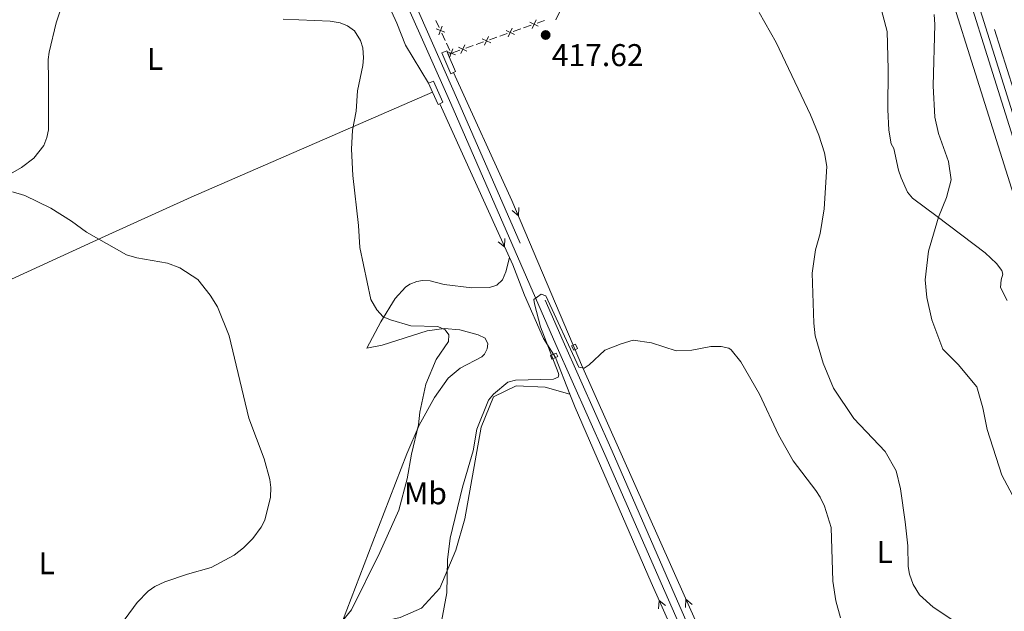
# Model space of a CAD drawing. Units: metres. Extents: x 627960 to 632469, y 685461 to 688514.
# Drawn here: x 630964 to 631276, y 686142 to 686330 of the extents above; entities that cross this region are included whole.
import ezdxf
from ezdxf.enums import TextEntityAlignment as Align

# ---------------------------------------------------------------- set-up
doc = ezdxf.new("R2010")
doc.units = ezdxf.units.M
doc.header["$MEASUREMENT"] = 0
doc.linetypes.add('DGN Style 2', pattern=[49.42630559370904, 29.65578335622542, -19.77052223748362])
doc.linetypes.add('DGN Style 3', pattern=[69.19682783119265, 49.42630559370904, -19.77052223748362])
for name, color, linetype, lineweight in [('Carátula', 7, 'Continuous', 5), ('Edificios construcciones cerramientos', 7, 'Continuous', 5), ('Entidades rústicas y varios', 7, 'Continuous', 5), ('Hidrografía', 7, 'Continuous', 5), ('Relieve y altimetría', 7, 'Continuous', 5), ('Textos de rotulación', 7, 'Continuous', 5), ('Viales y ferrocarril', 7, 'Continuous', 5)]:
    doc.layers.add(name, color=color, linetype=linetype, lineweight=lineweight)
doc.styles.add('Style-arial', font='arial.shx', dxfattribs={"bigfont": 'arialbig.shx'})
doc.styles.add('Style-Arial Narrow', font='txt')

# ---------------------------------------------------------------- blocks, each defined once
blk = doc.blocks.new('5PATER')
at = {"layer": 'Relieve y altimetría', "linetype": 'Continuous', "lineweight": 5}
h = blk.add_hatch(color=250, dxfattribs=at)
edge = h.paths.add_edge_path()
edge.add_ellipse((0, 0), major_axis=(-1.095731442945027, -1.110710700472634), ratio=0.9994222409660319, start_angle=0, end_angle=360)

msp = doc.modelspace()

# ---------------------------------------------------------------- linework, layer by layer
at = {"layer": 'Carátula', "color": 7, "linetype": 'Continuous', "lineweight": 5}
msp.add_3dface([(628015.23, 685461.3999999999), (632469.46, 685544.24), (632414.23, 688513.74), (627960, 688430.8900000001)], dxfattribs=at)
at = {"layer": 'Edificios construcciones cerramientos', "color": 250, "linetype": 'Continuous', "lineweight": 5}
for p, q in [((631096.8740894007, 686327.9293424545, 417.8140985221778), (631095.8252253453, 686330.1986042473, 417.7957925561161)), ((631122.738136285, 686327.5237713277, 417.9661875147721), (631120.3796046157, 686326.694769717, 417.9569845661638)), ((631126.0400806223, 686328.684373583, 417.9790716428238), (631123.6815489528, 686327.8553719721, 417.9698686942154)), ((631130.285437627, 686330.1765764824, 417.9956369503187), (631127.9269059577, 686329.3475748715, 417.9864340017104)), ((631098.7620447003, 686323.8446712273, 417.8470492610889), (631097.7131806449, 686326.11393302, 417.8287432950272)), ((631115.190834943, 686324.8709661732, 417.9367380792256), (631112.8323032737, 686324.0419645624, 417.9275351306172)), ((631118.4927792803, 686326.0315684283, 417.9496222072772), (631116.1342476108, 686325.2025668176, 417.9404192586688)), ((631100.2304543778, 686320.6677047173, 417.8726776135753), (631099.1815903224, 686322.93696651, 417.8543716475136)), ((631107.643533601, 686322.2181610186, 417.907288643679), (631105.2850019317, 686321.3891594079, 417.8980856950706)), ((631110.9454779383, 686323.3787632738, 417.9201727717306), (631108.5869462688, 686322.549761663, 417.9109698231223)), ((631103.3981765963, 686320.7259581191, 417.890723336184), (631101.0396449268, 686319.8969565085, 417.8815203875757))]:
    msp.add_line(p, q, dxfattribs=at)
at = {"layer": 'Edificios construcciones cerramientos', "color": 250, "linetype": 'Continuous', "lineweight": 5, "flags": 128}
for points, elevation in [([(631133.8888398123, 686330.331431234), (631135.173653767, 686333.0089773312)], 418.0122022578137), ([(631095.9014461562, 686327.5339035064), (631098.6887465937, 686326.5087419234)], 417.8214209086025), ([(631096.7825155833, 686325.627672496), (631097.8076771665, 686328.4149729335)], 417.8214209086025), ([(631118.7942371282, 686325.0258209249), (631120.079051083, 686327.7033670221)], 417.9533033867205), ([(631128.3227184962, 686328.3749921508), (631125.645172399, 686329.6598061053)], 417.9827528222671), ([(631126.3415384702, 686327.6786260796), (631127.626352425, 686330.3561721765)], 417.9827528222671), ([(631113.2281158122, 686323.0693818417), (631110.550569715, 686324.3541957962)], 417.9238539511739), ([(631111.2469357862, 686322.3730157705), (631112.5317497409, 686325.0505618674)], 417.9238539511739), ([(631120.7754171542, 686325.7221869961), (631118.097871057, 686327.0070009509)], 417.9533033867205), ([(631100.1388805604, 686318.3660347587), (631101.1640421436, 686321.1533351962)], 417.88), ([(631105.6808144702, 686320.416576687), (631103.003268373, 686321.7013906417)], 417.8944045156273), ([(631103.6996344442, 686319.7202106158), (631104.9844483989, 686322.397756713)], 417.8944045156273), ([(631099.2578111333, 686320.2722657691), (631102.0451115707, 686319.2471041861)], 417.88)]:
    msp.add_lwpolyline(points, dxfattribs=dict(at, elevation=elevation))
at = {"layer": 'Entidades rústicas y varios', "color": 92, "linetype": 'Continuous', "lineweight": 5}
msp.add_line((631100.6499999999, 686319.76, 417.88), (631099.71, 686319.3800000001, 417.48), dxfattribs=at)
for points in [[(631277.26, 686241.1400000001, 407.5), (631275.23, 686245.28, 407.54), (631275.3600000001, 686247.7, 407.54), (631275.94, 686249.5700000001, 407.54), (631275.5800000001, 686250.74, 407.54), (631273.8899999999, 686252.9099999999, 407.62), (631270.3600000001, 686256.3300000001, 408.08), (631255.1100000001, 686267.8300000001, 410.54), (631247.21, 686273.73, 411.4), (631245.6499999999, 686275.6400000001, 411.74), (631243.6200000001, 686280.2, 412.27), (631242.81, 686282.55, 412.49), (631241.3300000001, 686289.5, 413.12), (631240.48, 686290.97, 413.01), (631239.7, 686295.31, 412.9), (631239.3800000001, 686301.8500000001, 412.85), (631239.52, 686314.6799999999, 412.15), (631239.19, 686326.6499999999, 411.4), (631230.55, 686359.0900000001, 408.29)], [(631093.44, 686310.2, 417.6), (631086.1799999999, 686322.3200000001, 416.01), (631083.4199999999, 686329.3200000001, 415.85), (631078.2, 686340.76, 415.96)], [(630977.47, 686336.3500000001, 414.71), (630975.1799999999, 686329.4199999999, 414.54), (630972.9199999999, 686320.0700000001, 414.34), (630972.6399999999, 686317.8, 414.29), (630972.6599999999, 686311.1300000001, 413.92), (630972.6799999999, 686295.3900000001, 412.07), (630972.23, 686292.95, 411.89), (630971.21, 686290.47, 411.72), (630968.03, 686286.44, 411.45), (630964.0800000001, 686283.46, 411.19), (630956.25, 686279, 410.44)], [(630842.8999999999, 686195.44, 404.16), (630862.79, 686204.5700000001, 404.18), (630883.29, 686213.8400000001, 404.69), (630945.1699999999, 686240.78, 407.43), (630990.74, 686261.6599999999, 409.79), (631018.02, 686274, 411.57), (631094.71, 686307.3500000001, 417.71)], [(631119.1599999999, 686254.8, 419.5), (631118, 686250.27, 419.5), (631116.9199999999, 686247.73, 419.5), (631115.1599999999, 686246.03, 419.5), (631112.8300000001, 686245.24, 419.5), (631107.23, 686245.1499999999, 419.5), (631098.3899999999, 686246.28, 419.24), (631093.9299999999, 686247.3900000001, 418.97), (631091.5700000001, 686247.48, 418.18), (631089.78, 686247.1799999999, 417.41), (631087.54, 686246.3800000001, 416.68), (631086.1300000001, 686245.4199999999, 416.24), (631082.8500000001, 686241.75, 415.25), (631078.26, 686234.3600000001, 414.12), (631073.8700000001, 686226.02, 413.29), (631078.72, 686227, 413.37), (631093.03, 686231.52, 414.79), (631098.4099999999, 686232.25, 415.09), (631103.44, 686231.8, 415.19), (631109.1799999999, 686230.24, 415.81), (631111.47, 686229.1599999999, 415.97), (631112.3, 686227.3600000001, 416.4), (631112.0800000001, 686225.8300000001, 416.45), (631111.28, 686224.0900000001, 416.45), (631110.4099999999, 686223.27, 416.4), (631103.54, 686219.6200000001, 416.11), (631099.72, 686216.5, 415.75), (631095.3300000001, 686210.3, 415.31), (631090.5, 686201.56, 414.81), (631086.55, 686192.3999999999, 414.41), (631075.74, 686164.3900000001, 413.81), (631066.1300000001, 686139.1799999999, 414.84)], [(631061.6100000001, 686125.53, 415.57), (631067.21, 686133.5700000001, 416.03), (631076.52, 686138.6200000001, 416.67), (631084.47, 686140.3999999999, 418.39), (631091.26, 686143.3600000001, 419.46), (631097.02, 686149.71, 420.1), (631102.1399999999, 686161.8, 420.64), (631105.01, 686171.74, 420.1), (631110.1399999999, 686200.9299999999, 420.1), (631114.1399999999, 686210.55, 420.64), (631121.27, 686214.04, 420.64), (631130.5, 686213.6300000001, 420.1), (631138.3700000001, 686211.3700000001, 420.41)]]:
    msp.add_polyline3d(points, dxfattribs=at)
at = {"layer": 'Hidrografía', "color": 5, "linetype": 'Continuous', "lineweight": 5}
for p, q in [((631097.06, 686303.73, 417.87), (631119.1599999999, 686254.8, 419.5)), ((631139.4199999999, 686226.94, 419.91), (631140.02, 686225.52, 419.96))]:
    msp.add_line(p, q, dxfattribs=at)
at = {"layer": 'Hidrografía', "color": 5, "linetype": 'Continuous', "lineweight": 5, "extrusion": (-0.0455188992559391, 0.00548779252711796, 0.9989484040448271), "elevation": -24543.43217785036, "flags": 128}
msp.add_lwpolyline([(-756918.6515481947, 543863.2857272725), (-756880.5077746944, 543886.6234530217), (-756837.1490628233, 543911.4879458759)], dxfattribs=at)
at = {"layer": 'Hidrografía', "color": 5, "linetype": 'Continuous', "lineweight": 5, "flags": 128}
for points, elevation in [([(631122.186718594, 686270.749134178), (631122.0069526171, 686268.0942689849), (631119.9994212845, 686269.8237394087)], 418.8904986458233), ([(631117.7468599093, 686260.8403561695), (631117.6308500124, 686258.1819418482), (631115.5823975224, 686259.862742966)], 419.3872905707203), ([(631175.1012973196, 686143.5510474732), (631175.2320067696, 686146.2087795965), (631177.271132919, 686144.5166760101)], 422.4842842997549), ([(631166.5699086073, 686143.1826414489), (631166.6970935569, 686145.8405445677), (631168.7384617911, 686144.1511465288)], 422.56031956002)]:
    msp.add_lwpolyline(points, dxfattribs=dict(at, elevation=elevation))
at = {"layer": 'Hidrografía', "color": 170, "linetype": 'Continuous', "lineweight": 15}
for points in [[(631156.6799999999, 686575.3300000001, 406.19), (631212.3800000001, 686548.9099999999, 406.19), (631217.6200000001, 686545.47, 406.19), (631221.75, 686541.75, 406.16), (631226.48, 686536.47, 406.14), (631230.6300000001, 686530.5, 406.14), (631236.6499999999, 686517.81, 406.14), (631252.6200000001, 686480.96, 406.14), (631254.47, 686474.8200000001, 406.14), (631255.6799999999, 686468.3700000001, 406.18), (631255.81, 686460.4299999999, 406.19), (631251.5700000001, 686394.3999999999, 406.19), (631251.26, 686384.02, 406.19), (631252.3800000001, 686378.22, 406.19), (631284.3, 686276.5900000001, 406.16), (631285.48, 686273.3800000001, 406.18), (631288.5700000001, 686267.1100000001, 406.19), (631292.52, 686261.3300000001, 406.16), (631294.7, 686258.77, 406.13), (631297.04, 686256.3700000001, 406.09), (631302.54, 686251.8500000001, 405.99), (631332.24, 686231.8500000001, 405.92), (631405.8300000001, 686181.23, 406.19), (631465.26, 686139.99, 406.18)], [(631465.26, 686139.99, 406.18), (631405.8300000001, 686181.23, 406.19), (631332.24, 686231.8500000001, 405.92), (631302.54, 686251.8500000001, 405.99), (631297.04, 686256.3700000001, 406.09), (631294.7, 686258.77, 406.13), (631292.52, 686261.3300000001, 406.16), (631288.5700000001, 686267.1100000001, 406.19), (631285.48, 686273.3800000001, 406.18), (631284.3, 686276.5900000001, 406.16), (631252.3800000001, 686378.22, 406.19), (631251.26, 686384.02, 406.19), (631251.5700000001, 686394.3999999999, 406.19), (631255.81, 686460.4299999999, 406.19), (631255.6799999999, 686468.3700000001, 406.18), (631254.47, 686474.8200000001, 406.14), (631252.6200000001, 686480.96, 406.14), (631236.6499999999, 686517.81, 406.14), (631230.6300000001, 686530.5, 406.14), (631226.48, 686536.47, 406.14), (631221.75, 686541.75, 406.16), (631217.6200000001, 686545.47, 406.19), (631212.3800000001, 686548.9099999999, 406.19), (631156.6799999999, 686575.3300000001, 406.19)], [(631462.3600000001, 686135.55, 406.18), (631402.8200000001, 686176.8700000001, 406.19), (631329.26, 686227.47, 405.92), (631299.3700000001, 686247.6000000001, 405.99), (631293.46, 686252.46, 406.09), (631290.78, 686255.19, 406.13), (631288.3, 686258.1100000001, 406.16), (631283.98, 686264.4299999999, 406.19), (631280.6000000001, 686271.29, 406.18), (631279.28, 686274.8800000001, 406.16), (631247.23, 686376.9199999999, 406.19), (631245.94, 686383.5900000001, 406.19), (631246.28, 686394.6499999999, 406.19), (631250.51, 686460.56, 406.19), (631250.3899999999, 686467.8300000001, 406.18), (631249.31, 686473.56, 406.14), (631247.6300000001, 686479.1400000001, 406.14), (631231.8200000001, 686515.6200000001, 406.14), (631226.03, 686527.8400000001, 406.14), (631222.3200000001, 686533.1699999999, 406.14), (631217.99, 686538, 406.16), (631214.3700000001, 686541.25, 406.19), (631209.78, 686544.28, 406.19), (631154.44, 686570.52, 406.19)], [(631462.3600000001, 686135.55, 406.18), (631402.8200000001, 686176.8700000001, 406.19), (631329.26, 686227.47, 405.92), (631299.3700000001, 686247.6000000001, 405.99), (631293.46, 686252.46, 406.09), (631290.78, 686255.19, 406.13), (631288.3, 686258.1100000001, 406.16), (631283.98, 686264.4299999999, 406.19), (631280.6000000001, 686271.29, 406.18), (631279.28, 686274.8800000001, 406.16), (631247.23, 686376.9199999999, 406.19), (631245.94, 686383.5900000001, 406.19), (631246.28, 686394.6499999999, 406.19), (631250.51, 686460.56, 406.19), (631250.3899999999, 686467.8300000001, 406.18), (631249.31, 686473.56, 406.14), (631247.6300000001, 686479.1400000001, 406.14), (631231.8200000001, 686515.6200000001, 406.14), (631226.03, 686527.8400000001, 406.14), (631222.3200000001, 686533.1699999999, 406.14), (631217.99, 686538, 406.16), (631214.3700000001, 686541.25, 406.19), (631209.78, 686544.28, 406.19), (631154.44, 686570.52, 406.19)]]:
    msp.add_polyline3d(points, dxfattribs=at)
at = {"layer": 'Hidrografía', "color": 5, "linetype": 'Continuous', "lineweight": 5}
for points in [[(631138.3700000001, 686211.3700000001, 420.41), (631133.77, 686223.0900000001, 420.13), (631130.04, 686229.0800000001, 419.85), (631124, 686242.8999999999, 419.69), (631120.2, 686252.53, 419.58), (631119.1599999999, 686254.8, 419.5)], [(631275.94, 685917.49, 429.07), (631253.8600000001, 685968.56, 427.58), (631221.4299999999, 686040.6699999999, 425.55), (631191.5800000001, 686109.47, 423.67), (631142.0800000001, 686220.7, 420.08), (631140.02, 686225.52, 419.96)], [(631267.8899999999, 685917.3400000001, 429.34), (631252.96, 685950.6699999999, 428.39), (631236.3, 685989.1000000001, 427.21), (631216.3899999999, 686033.3200000001, 425.76), (631190.46, 686092.6300000001, 424.15), (631164.1499999999, 686151.54, 422.39), (631140.02, 686207.1599999999, 420.51), (631138.3700000001, 686211.3700000001, 420.41)]]:
    msp.add_polyline3d(points, dxfattribs=at)
at = {"layer": 'Relieve y altimetría', "color": 30, "linetype": 'Continuous', "lineweight": 5, "flags": 128}
for points, elevation in [([(631061.8800000001, 686134.1100000001), (631069, 686142.78), (631077.99, 686161.1000000001), (631084.04, 686174.52), (631086.71, 686184.5), (631088.1000000001, 686192.3400000001), (631090.27, 686201.5900000001), (631090.72, 686205.6100000001), (631092.5800000001, 686214.52), (631095.8800000001, 686222.44), (631099.81, 686228.1200000001), (631099.8600000001, 686230.21), (631098.74, 686231.79), (631096.46, 686232.8800000001), (631087.8300000001, 686233.1100000001), (631081.3500000001, 686235), (631079.0700000001, 686236), (631077.05, 686238.22), (631075.1300000001, 686241.44), (631071.6699999999, 686258.05), (631071.22, 686264.99), (631069.3600000001, 686280.95), (631068.97, 686289.3200000001), (631069.27, 686295.3300000001), (631070.4199999999, 686301.3600000001), (631070.9299999999, 686307.77), (631072.6300000001, 686315.8400000001), (631072.8300000001, 686318.3300000001), (631072.54, 686321.45), (631071.8300000001, 686323.8500000001), (631069.9299999999, 686326.9299999999), (631067.73, 686328.49), (631065.3999999999, 686329.3999999999), (631062.1799999999, 686329.99), (631047.26, 686330.5700000001)], 415), ([(631198.53, 686332.72), (631203.8899999999, 686323.23), (631214.8300000001, 686300.22), (631217.45, 686293.73), (631219.24, 686288.0700000001), (631219.96, 686283.81), (631219.1699999999, 686270.3500000001), (631217.8899999999, 686262.5), (631216.45, 686257.29), (631215.3300000001, 686249.8999999999), (631215.8300000001, 686233.9299999999), (631216.3300000001, 686229.8999999999), (631218.8500000001, 686221.2), (631222.1499999999, 686213.3400000001), (631228.5800000001, 686203.6499999999), (631238.56, 686193.1799999999), (631242.01, 686187.04), (631243.44, 686181.3300000001), (631244.9099999999, 686170.79), (631245.76, 686163.1499999999), (631245.8700000001, 686156.6200000001), (631246.26, 686154.1599999999), (631247.47, 686150.8700000001), (631249.46, 686147.56), (631253.75, 686143.72), (631265.31, 686136.03)], 415), ([(631254.0700000001, 686332.1200000001), (631254.3600000001, 686328.8800000001), (631253.75, 686309.4299999999), (631254.3300000001, 686299.48), (631255.47, 686294.29), (631258.6200000001, 686285.3999999999), (631259.53, 686279.47), (631258.0700000001, 686273.8900000001), (631255.54, 686267.6799999999), (631252.3300000001, 686256.8300000001), (631251.27, 686247.6799999999), (631251.81, 686242.1000000001), (631253.3200000001, 686234.98), (631256.9099999999, 686225.6599999999), (631261.77, 686220.81), (631267.6599999999, 686213.73), (631269.53, 686207.04), (631270.9099999999, 686200.1100000001), (631275.6499999999, 686185.6000000001), (631279.03, 686179.3200000001)], 410), ([(630973.44, 686270.48), (630965.19, 686274.55), (630961.3200000001, 686275.75)], 410), ([(630994.47, 686136.3700000001), (631000.9299999999, 686145.1799999999), (631004.4199999999, 686148.77), (631006.46, 686150.22), (631009.7, 686151.69), (631016.8600000001, 686154.1599999999), (631024.3600000001, 686156.29), (631031.75, 686160.19), (631034.72, 686162.5800000001), (631037.6100000001, 686165.48), (631040.29, 686169.1000000001), (631041.44, 686171.3200000001), (631043.25, 686178.6499999999), (631043.3600000001, 686181.75), (631043.0700000001, 686184.24), (631041.2, 686190.8200000001), (631036.4099999999, 686203.73), (631030.0700000001, 686229.98), (631026.4099999999, 686239.1400000001), (631024.1200000001, 686242.8500000001), (631020.1499999999, 686247.8300000001), (631014.3899999999, 686251.5900000001), (631010.52, 686253.04), (631000.76, 686254.72), (630997.53, 686255.6699999999), (630984.78, 686262.8300000001), (630980.0700000001, 686266.3400000001), (630973.44, 686270.48)], 410), ([(631097.56, 686139.1400000001), (631099.25, 686148.1799999999), (631099.49, 686158.77), (631100.3800000001, 686165.6499999999), (631104.26, 686181.78), (631107.6200000001, 686193.3999999999), (631108.8500000001, 686200.21), (631112.55, 686209.48), (631114.1399999999, 686211.4099999999), (631118.6499999999, 686215.19), (631121.06, 686215.8800000001), (631133.1200000001, 686216.19), (631134.7, 686216.8), (631134.8500000001, 686217.56), (631134.6699999999, 686218.31), (631129.06, 686232.8), (631127.1200000001, 686240.06), (631126.9199999999, 686241.46), (631129.22, 686243.1599999999), (631130.75, 686242.69), (631141.26, 686220), (631142.8600000001, 686219.7), (631144.51, 686220.73), (631149.46, 686225.3400000001)], 420), ([(631149.46, 686225.3400000001), (631154.6399999999, 686227.3999999999), (631158.45, 686228.5), (631164.3300000001, 686227.6599999999), (631172.1599999999, 686225.1300000001), (631177.1599999999, 686225.3600000001), (631183.19, 686226.5700000001), (631186.45, 686226.54), (631188.9099999999, 686225.97), (631189.5700000001, 686225.5), (631192.6499999999, 686221.71), (631198.6399999999, 686211.4199999999), (631204.6699999999, 686198.46), (631209.28, 686190.1499999999), (631216.53, 686180.74), (631217.9299999999, 686178.6699999999), (631219.31, 686175.8200000001), (631221.4099999999, 686169), (631221.8899999999, 686151.95), (631222.8899999999, 686145.6799999999), (631224.3800000001, 686140.3200000001)], 420)]:
    msp.add_lwpolyline(points, dxfattribs=dict(at, elevation=elevation))
at = {"layer": 'Viales y ferrocarril', "color": 1, "linetype": 'DGN Style 2', "lineweight": 5}
msp.add_line((631094.71, 686307.3500000001, 417.71), (631093.44, 686310.2, 417.6), dxfattribs=at)
at = {"layer": 'Viales y ferrocarril', "color": 1, "linetype": 'DGN Style 2', "lineweight": 5, "extrusion": (-0.01449602692591606, 0.03399068382628593, 0.9993170160746712), "elevation": 14597.22152820563, "flags": 128}
msp.add_lwpolyline([(-849746.363148604, -383457.1019743872), (-849746.3697768864, -383451.1484161179), (-849745.630520503, -383451.1484161179)], dxfattribs=at)
at = {"layer": 'Viales y ferrocarril', "color": 1, "linetype": 'DGN Style 2', "lineweight": 5, "extrusion": (-0.0149576952211547, 0.03333429220714477, 0.9993323232622467), "elevation": 13855.28255434353, "flags": 128}
msp.add_lwpolyline([(-856753.3146710491, -367535.8267830894), (-856755.0245248443, -367535.8267830894), (-856755.0296714827, -367528.4320976003), (-856753.9686450926, -367528.4368901302)], dxfattribs=at)
at = {"layer": 'Viales y ferrocarril', "color": 1, "linetype": 'DGN Style 2', "lineweight": 5, "extrusion": (-0.01558304098231443, 0.03405183029468709, 0.9992985748450387), "elevation": 13953.06369024309, "flags": 128}
msp.add_lwpolyline([(-859448.9632750363, -361177.622655411), (-859448.3144299085, -361177.6226554108), (-859448.3327701865, -361181.8952381933)], dxfattribs=at)
at = {"layer": 'Viales y ferrocarril', "color": 1, "linetype": 'DGN Style 2', "lineweight": 5, "flags": 128}
for points, elevation in [([(631139.4199999999, 686226.94), (631140.1200000001, 686227.3), (631140.81, 686225.9199999999), (631140.02, 686225.52)], 420.35), ([(631132.6699999999, 686222.51), (631134.5, 686223.31), (631134, 686224.44), (631132.1699999999, 686223.6400000001), (631132.6699999999, 686222.51)], 420.19), ([(631140.02, 686225.52), (631139.6200000001, 686225.3200000001), (631138.9299999999, 686226.7), (631139.4199999999, 686226.94)], 420.35)]:
    msp.add_lwpolyline(points, dxfattribs=dict(at, elevation=elevation))
at = {"layer": 'Viales y ferrocarril', "color": 250, "linetype": 'DGN Style 3', "lineweight": 5}
for points in [[(631288.1200000001, 686280.1100000001, 406.55), (631260.3800000001, 686368.44, 406.54), (631258.26, 686376.31, 406.54), (631256.98, 686384.28, 406.54), (631256.5700000001, 686394.8300000001, 406.54), (631260.04, 686437.31, 406.59), (631260.26, 686464.06, 406.6), (631259.2, 686473.98, 406.6), (631256.6799999999, 686483.6400000001, 406.57), (631250.1499999999, 686499.24, 406.54), (631239.6200000001, 686521.98, 406.54), (631234.55, 686532.23, 406.54), (631230.3300000001, 686538.6000000001, 406.54), (631225.28, 686544.19, 406.54), (631221.51, 686547.54, 406.54), (631217.45, 686550.54, 406.54), (631201.94, 686559.26, 406.51), (631193.3300000001, 686563.24, 406.43)], [(631007.9099999999, 686521.1499999999, 413.16), (631021.49, 686489.6000000001, 413.84), (631064.29, 686393.0700000001, 415.79), (631088.6399999999, 686336.7, 416.65), (631102.8200000001, 686304.74, 418.21), (631136.21, 686228.2, 420.46), (631151.8, 686193.21, 421.32), (631170.79, 686149.69, 423.02), (631219, 686040.1400000001, 426), (631273.6399999999, 685917.45, 429.55)]]:
    msp.add_polyline3d(points, dxfattribs=at)
at = {"layer": 'Viales y ferrocarril', "color": 250, "linetype": 'Continuous', "lineweight": 5}
for points in [[(631192.28, 686560.97, 406.43), (631200.8, 686557.03, 406.51), (631216.0900000001, 686548.44, 406.54), (631219.9299999999, 686545.5900000001, 406.54), (631223.52, 686542.4099999999, 406.54), (631228.3500000001, 686537.06, 406.54), (631232.3800000001, 686530.98, 406.54), (631237.3700000001, 686520.8999999999, 406.54), (631247.8600000001, 686498.24, 406.54), (631254.31, 686482.8400000001, 406.57), (631256.73, 686473.53, 406.6), (631257.76, 686463.94, 406.6), (631257.54, 686437.4199999999, 406.59), (631254.0700000001, 686394.8800000001, 406.54), (631254.48, 686384.03, 406.54), (631255.81, 686375.78, 406.54), (631257.98, 686367.74, 406.54), (631285.79, 686279.21, 406.55)], [(630952.97, 686385.49, 410.95), (630966.75, 686408.46, 412.76), (630970.75, 686416.8900000001, 413.15), (630976.74, 686431.75, 413.66), (630981.96, 686448.8300000001, 413.97), (630985.3, 686464.53, 414.03), (630986.8200000001, 686475.45, 413.94), (630991.72, 686519, 413.38), (630992.3700000001, 686520.1400000001, 413.38), (630994.54, 686521.6200000001, 413.3), (630998.3300000001, 686522.6499999999, 413.2), (631002.22, 686522.1400000001, 413.15), (631005.6100000001, 686520.1599999999, 413.16), (631019.2, 686488.6000000001, 413.84), (631062, 686392.0700000001, 415.79), (631086.3500000001, 686335.7, 416.65), (631100.53, 686303.74, 418.21), (631133.9299999999, 686227.19, 420.46), (631149.52, 686192.2, 421.32), (631168.5, 686148.69, 423.02), (631216.72, 686039.1200000001, 426), (631270.95, 685917.3999999999, 429.52)]]:
    msp.add_polyline3d(points, dxfattribs=at)
at = {"layer": 'Viales y ferrocarril', "color": 1, "linetype": 'DGN Style 2', "lineweight": 5}
msp.add_polyline3d([(631101.3700000001, 686313.6200000001, 417.7), (631101.21, 686313.55, 417.7), (631100.53, 686313.26, 417.7), (631097.71, 686319.8900000001, 417.44), (631099.23, 686320.53, 417.44), (631099.71, 686319.3800000001, 417.48)], dxfattribs=at)

# ---------------------------------------------------------------- block references
at = {"layer": 'Relieve y altimetría', "color": 250, "linetype": 'Continuous', "lineweight": 5}
msp.add_blockref('5PATER', (631130.6699999999, 686325.56, 417.62), dxfattribs=at)

# ---------------------------------------------------------------- texts
at = {"layer": 'Entidades rústicas y varios', "color": 92, "linetype": 'Continuous', "lineweight": 5, "style": 'Style-Arial Narrow'}
for s, p in [('L', (631006.6031652174, 686317.98001, 414)), ('Mb', (631092.474875968, 686179.88001, 416.91)), ('L', (631238.4331652175, 686161.2400100001, 416.53)), ('L', (630972.1831652175, 686157.65001, 408.53))]:
    msp.add_text(s, height=7.000020000000001, dxfattribs=at).set_placement(p, align=Align.MIDDLE_CENTER)
at = {"layer": 'Textos de rotulación', "color": 250, "linetype": 'Continuous', "lineweight": 5, "style": 'Style-arial'}
msp.add_text('417.62', height=7.000020000000001, dxfattribs=at).set_placement((631132.6300000001, 686315.6599999999, 417.62))

doc.saveas('drawing.dxf')
